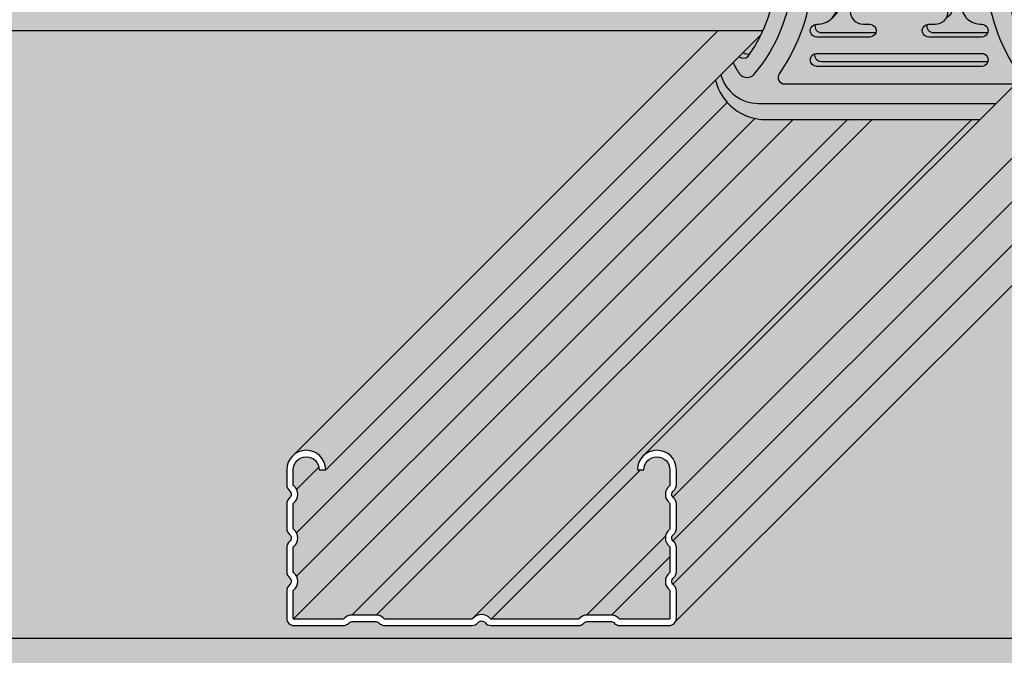
# Model space of a CAD drawing. Extents: x 5 to 620, y 4 to 266.
# Drawn here: x 141 to 232, y 63 to 122 of the extents above; entities that cross this region are included whole.
import ezdxf

# ---------------------------------------------------------------- set-up
doc = ezdxf.new("R2010")
doc.units = 0
doc.header["$LTSCALE"] = 15
for name, color, linetype in [('BEPL4', 4, 'CONTINUOUS'), ('GRAU10', 254, 'CONTINUOUS'), ('GRAU20', 253, 'CONTINUOUS'), ('GRAU35', 251, 'CONTINUOUS'), ('SCHATT10', 131, 'CONTINUOUS'), ('SCHATT30', 171, 'CONTINUOUS'), ('UK', 2, 'CONTINUOUS'), ('UK1', 1, 'CONTINUOUS'), ('UK2', 2, 'CONTINUOUS'), ('UK4', 4, 'CONTINUOUS')]:
    doc.layers.add(name, color=color, linetype=linetype)

# ---------------------------------------------------------------- blocks, each defined once
blk = doc.blocks.new('kreuzver-cd-p')
at = {"layer": 'UK1'}
for p, q in [((-7.089684611484699, 62.50542871114226), (-10.80524643642457, 58.78986720468083)), ((-7.089684611484699, 63.50542871114226), (-7.089684611484699, 62.50542871114226)), ((14.77868848596518, 60.88186083192841), (12.64314178485029, 60.88186083192863)), ((-32.35010630971135, 33.61889664292585), (-34.50676431847592, 33.61889664292585)), ((-10.25331415315009, 33.61889664292585), (-13.0293667638914, 33.61889664292585)), ((-39.6004188208808, 30.99469728838812), (-39.6004188208808, 29.99469728838812)), ((-2.637652709029226, 30.99469728838812), (-2.637652709029226, 29.99469728838812)), ((-46.41560596327872, 28.8965642229723), (-42.78827647074831, 28.8965642229723)), ((-27.99407215365682, 28.93102674766351), (-31.05492361406687, 28.93102674766419)), ((-18.5203927166931, 28.93102674766351), (-23.25314672426794, 28.93102674766419)), ((-9.478574183045566, 28.8965642229723), (-5.851244690515159, 28.8965642229723)), ((-3.817383043196514, 27.13307411211395), (-3.110276231705484, 27.84018086299602)), ((-28.65960033268675, 27.08361394566646), (-32.16352590879615, 27.08361394566714)), ((-19.64489645224239, 27.08361394566646), (-23.66199430744473, 27.08361394566714)), ((-3.630689800575965, 21.58661630724896), (-2.923582989084935, 22.29372305813104))]:
    blk.add_line(p, q, dxfattribs=at)
at = {"layer": 'UK1', "flags": 128}
for points in [[(15.60884564872504, 59.86095566073459), (15.53581002305327, 60.19748412212357, 0.3524176945312053), (14.77868848596518, 60.88186083192841, 0.2104510738713553), (13.04696874262208, 59.60493962146666, -0.5128754933858404), (12.64314178485029, 59.78026417052592), (12.64314178485029, 64.78166008206153, 0.414213562373095), (10.64314178485029, 66.78166008206153), (-0.4491460592753356, 66.78166008206153, 0.2101236325586208), (-1.995269466297032, 66.08093052351865), (-2.487021989360073, 65.56755485596022)], [(-5.333684397272918, 59.86095566073459), (-5.333684397272918, 61.82842044536255, 0.2172272469381572), (-5.574656949584096, 62.35690299215503, 0.00566694654659209), (-5.820519960838283, 62.56561244215982, -0.06598543745358364), (-6.833916440803023, 63.72923863841265, 0.3039808701436023), (-7.718914149063039, 64.21688025320623)], [(31.88402055280721, 59.86095566073436), (31.88402055280721, 61.82842044536233, 0.2172272469381572), (31.64304800049649, 62.3569029921548, 0.00566694654659209), (31.39718498924231, 62.56561244215959, -0.06598543745358364), (30.38378850927711, 63.72923863841243, 0.3039077081887526), (29.49879080101755, 64.216880253206)], [(21.25883767064806, 61.89118501978805), (14.42831896506641, 55.06066689968043, -0.1989123562414285), (11.24633858609786, 53.74264755139075), (-16.86264404576104, 53.74264755139075, -0.6681786534171601), (-17.71117214681908, 55.79117572518021), (-11.85700646007126, 61.64534091014116, 0.5564279347709636), (-12.23958955653552, 62.71128594752781, 0.2349838849298011), (-14.81116232943259, 61.89118501970665), (-44.5140086231504, 32.18834127195441, 0.6681786534171573), (-43.94832322244474, 30.82265582276159, 0.175410804879509), (-42.09390776217333, 31.40844219977907), (-34.00523916406155, 39.49711010457577, -0.1989123562414115), (-30.82325878509346, 40.81512945286522), (-2.71427615323455, 40.81512945286545, -0.6681786534171762), (-1.865748052176514, 38.76660127907599), (-8.444008623150694, 32.18834127195441, 0.6681786534171573), (-7.878323222445033, 30.82265582276159, 0.175410804879509), (-6.023907762174076, 31.40844219977907), (24.21299353992663, 61.64534091014229, 0.5564279347709636), (23.83041044346146, 62.71128594752804, 0.2349838849298011), (21.2588376705603, 61.89118501970302)], [(-6.040791208763949, 59.86095566073459), (-6.040791208763949, 61.12131369448048, 0.2172272469381572), (-6.281763761075126, 61.64979624127295, 0.00566694654659209), (-6.527626772329313, 61.85850569127774, -0.03644889478500049), (-7.126082113687517, 62.46903121205924)], [(29.86391399821241, 63.49626120977337), (29.86391399821241, 62.49626120977291), (-2.637652709029226, 29.99469728838812, 0.1209888508924504), (-3.26342641565725, 29.98986751823827, 0.6774948344068353), (-3.516443718182927, 28.14975776520532, -0.2905038879090797), (-2.923582989084025, 27.33516194689992), (-2.923582989084935, 22.29372305813104, 0.2975319937108497), (-2.612893244370298, -2.612893032325246)], [(31.17691374131618, 59.86095566073459), (31.17691374131618, 61.12131369448025, 0.2172272469381572), (30.93594118900546, 61.64979624127272, 0.00566694654659209), (30.69007817775127, 61.85850569127751, -0.05206804484925891), (29.86391399821241, 62.75564102084923, -0.05206804484925891)], [(-5.626759393991961, 55.63165565091344), (-5.626759393991961, 58.70344697126416, 0.4590699491418886), (-6.201818117047878, 59.19778105677028)], [(14.9210332133398, 59.86095566073459, 0.04427812160017244), (14.77868848596518, 59.88186083192841, 0.1695120851872878), (13.65195385541642, 59.19778105677028, 0.1376611426455068)], [(16.31146955847453, 58.62223745177357, 0.3817831327270347), (15.89868026360364, 59.19778105677005)], [(-8.291444109822805, 56.03165569009798), (-6.762288504301978, 57.56081116454857, -0.6681786224214662), (-6.420867154125517, 57.41938980225041), (-6.420867154125517, 55.63165565091322)], [(-6.439748975433304, 49.06850138041227, 0.2504916501728121), (-7.188080452788654, 49.46850138041236, 0.211439310555897), (-9.778242706959645, 48.47266453948259), (-13.89831536870133, 44.3525922308911)], [(-31.58899935350473, 36.21964371600848), (-30.69847928059971, 37.05548481757182, -0.139886260896667), (-29.64299949822043, 37.35667275351398), (-18.55071165409481, 37.35667275351398, -0.414213562373095), (-16.55071165409481, 35.35667275351398), (-16.55071165409481, 29.76043360080644), (-16.55071165409481, 29.11631830739043, -0.1434214343588741), (-16.70870280504187, 28.57685459395225), (-17.37548209896681, 27.53612830993211), (-17.78406619408355, 26.65781288881999, 0.1162317836775596), (-17.87737091940659, 26.20464979629901), (-17.87737091940659, 26.20464979629901), (-17.87737085879235, 3.687341713130991, -0.265507227216731), (-18.86161792982739, 1.964481885025862)], [(-10.91090664580406, 36.98892915378519, 0.2932527545972646), (-12.00177785726828, 37.68892915378524), (-23.25640068522216, 37.68892915378547, 0.07203674180083569), (-25.72155156063491, 37.35667275351398)], [(-36.65037219645518, 1.768138047081038, 0.1989067562485008), (-34.9347709400131, 4.65190168592153), (-34.92000859450491, 13.37115002164182, 0.2126636084259713), (-40.77562104141862, 28.14833521251853, -0.5826860260513088), (-40.22619252750889, 29.9898675182385, -0.1714397349713081), (-39.6004188208808, 29.99469728838812), (-36.12158856944222, 33.47352724164011, -0.1989123562412647), (-35.55590316873645, 33.70784179244765), (-35.20708447645097, 33.70784179244743)], [(-47.13369340848021, 28.64142655050978, 0.4033769558597354), (-48.43765270902895, 29.99469728838812), (-48.43765270902895, 30.9946972883879)], [(-11.47488659717737, 30.9946972883879), (-11.47488659717737, 29.9946972883879, -0.4298382971524963), (-10.17642954429311, 28.51945494620554)], [(-51.6857239747419, -4.921533225446183, 0.06385206155156457), (-50.71098404334998, -6.67859234300613, 0.4696302130096467), (-48.40238562686636, -6.686280234686819, 0.3143949700700846), (-45.88696526669582, 22.2237914866264, -0.131355443282039), (-46.15374762255351, 23.22176773786396), (-46.15374762255351, 26.09534969424931, -0.9999999999999999), (-43.15374762255351, 26.09534969424931), (-43.15374762255351, 24.00146992941518, 0.1244803598472403), (-42.9133302945279, 23.05074977054028, -0.2833895375363213), (-44.6061614580176, -6.655133141639453, 0.6062532712822575), (-43.78606852383973, -8.22736349675165), (-8.475262833267607, -8.227363496751423)], [(-7.518616619619024, -7.518616002154431, 0.2301277235949427), (-7.655169899095654, -6.655133141643091, -0.2833895375363217), (-9.348001062579442, 23.05074977054028, 0.1244803598472403), (-9.107583734553828, 24.00146992941518), (-9.107583734553828, 26.09534969424931, -0.9999999999999999), (-6.107583734553828, 26.09534969424931), (-6.107583734553828, 23.22176773786396, -0.131355443282039), (-6.374366090411513, 22.2237914866264, 0.2926805508313238), (-5.089013542838074, -5.089013124903886)], [(-39.08051226356883, 0.9461607996520343, 0.4931591421519719), (-38.11454235956626, -0.3126582878689987), (-29.96965870291706, -0.3126582878689987, 0.06554345209473235), (-29.71083969892879, -0.2785841251923102, 0.06554345209473235)], [(-21.84334076460436, 0.9461607996427119, 0.4931591421488635), (-20.87737086059906, -0.3126582878689987), (-12.7324872021436, -0.3126582878689987, 0.0655545215528814), (-12.47362410964206, -0.2785841260586039, 0.0655545215528814)], [(-12.47371228245174, -4.778584125344878, -0.0655434519632557), (-12.73253128580473, -4.812658287868999), (-38.11458644836557, -4.812658287868999, -0.4931454393529749), (-39.08051226356019, -3.553839201364099, -0.4931454393529749)], [(-53.58660509126548, -6.822414160960761, 0.340947443003258), (-47.80631967914042, -11.22660606646605), (-11.22724650072678, -11.22724557869196)]]:
    blk.add_lwpolyline(points, format="xyb", dxfattribs=at)
for points in [[(3.284996667506675, 43.91734555726498), (9.27757424538413, 49.90992262149211, 0.6681786534171559), (8.429046144326094, 51.95845079528158), (-19.67993648753236, 51.95845079528112, 0.1989123562414154), (-22.86191686650091, 50.64043144699167), (-28.85449444437836, 44.64785438276499, 0.6681786534171591), (-28.00596634332032, 42.59932620897553), (0.1030162885381287, 42.5993262089753, 0.1989123562414188)], [(-27.19494916379239, 28.46039448194006), (-27.6133529661343, 27.80733905805641, 0.1434214343588893), (-27.9293352680283, 26.72841163118005), (-27.92933526802835, 22.37771342573797, 0.9999999999999999), (-24.33199608912355, 22.37771342573797), (-24.33199608912361, 26.72841163117982, -0.1434214343589281), (-24.01601378722944, 27.80733905805641), (-23.88234985749847, 28.01596515992196, 0.3561843760871259), (-24.13080285836986, 28.95669681790378, 0.2352222368790251), (-26.58736790774492, 29.01864902441048, 0.1427665202131632)]]:
    blk.add_lwpolyline(points, format="xyb", close=True, dxfattribs=at)
at = {"layer": 'UK1'}
for centre, radius, start, end in [((-25.42355886708492, 14.67974325513069), 2.099999999999994, 148.7741445424991, 301.2258505464387), ((-49.48038156374196, -2.62397817782994), 0.9999999987710037, 228.7385826840551, 292.6316643318315), ((-8.475262833269426, -7.227363496753924), 0.9999999999974989, 270.0000000001042, 286.9329518718257)]:
    blk.add_arc(centre, radius, start, end, dxfattribs=at)
at = {"layer": 'UK2', "flags": 128}
for points in [[(11.93603497335926, 59.18796547107422), (11.93603497335926, 64.07455333117969, 0.414213562373095), (9.936034973359256, 66.07455333117969), (-1.156252870766366, 66.07455333117969, 0.414213562373095), (-3.156252870766366, 64.07455333117969), (-3.156252870766366, 58.2049303634858, 0.414213562373095), (-2.656252870766366, 57.7049303634858), (10.16873765556238, 57.70493036348603)], [(-50.7758817488434, -4.011691086186147, 0.4014064692079245), (-49.39370320257513, -3.969689307750286, 0.3070136593172335), (-48.63064155657548, 21.58661630724873), (-48.63064155657548, 26.62805519601898, -0.3178372450749652), (-48.13064155688562, 27.33516197709559, 0.3380095102814992), (-47.13369340833697, 28.64140687255735), (-47.13369340833697, 29.64140687255735, 0.4033811796534851), (-48.43765270902895, 30.9946972883879), (-15.93608600178777, 63.49626120977359, 0.1014198507554367), (-13.06662406281794, 64.21688025320645), (-7.718914149063039, 64.21688025320623, 0.5651755180266785), (-7.089684611484699, 63.50542871114226), (-11.24704869906191, 59.34806497991235, 0.6681786534170058), (-10.99366172300824, 58.73633466871888, 0.1760368425085203), (-10.16933527969741, 58.99603417902586), (-10.04081168806442, 59.12455775964304, -0.1989123562413605), (-9.864035000343392, 59.19778105677051), (-6.201818117047878, 59.19778105677028, 0.1600230780935387), (-6.480312769433112, 59.05700037700967), (-8.198550831316425, 57.3387624624047, 0.6681786534172853), (-7.491444080434121, 55.63165565091344), (6.23150184757651, 55.63165565091481, 0.19891235624139), (9.413482226544147, 56.94967499920426), (11.36869526319197, 58.90488786826177, -0.1989123562414369), (12.07580201407382, 59.19778105677051), (15.89868026360364, 59.19778105677005, 0.7525118563674352), (15.80678115247701, 58.58605074557727, 0.2760349341287915), (16.6311075957874, 58.84575025588424), (16.75963118742129, 58.97427383650142), (21.28161894829282, 63.49626120977337, 0.1014198507554367), (24.15108088726265, 64.21688025320623), (29.49879080101755, 64.216880253206, 0.4867880358625348), (29.86391399821241, 63.49626120977337), (-2.637652709029226, 30.99469728838812, 0.7687448331302855), (-4.130689800265827, 27.33516197709491, -0.3178372450750948), (-3.63068980057551, 26.62805519601807), (-3.630689800575965, 21.58661630724919, 0.2975319937108497), (-3.320000055861328, -3.319999783207095)], [(-13.72968692186635, 29.13144616685349), (-13.72968692186646, 33.77401452394338, -0.1989123785178265), (-13.52466164748353, 34.26898929198705), (-11.15324975621002, 36.640400979996, 0.6681786534173023), (-12.00177785726822, 38.68892915378501), (-23.25640068522216, 38.68892915378547, 0.1438357287182935), (-27.96271998163542, 37.35667275351398)], [(-9.72968692186646, 32.73989681411012), (-9.72968692186646, 33.77401452394338, -0.1370867270505324), (-9.628294117914038, 34.13687734215455), (-9.183227965804463, 34.5819434561156, -0.2758409566174606), (-8.590349231507616, 34.72047679583147, -0.5021995890373379), (-8.341190692845998, 34.12839292411513), (-11.47488659717732, 30.99469728838812, -0.4033811796534737), (-10.17092729648533, 29.6414068725569, -0.1858643859328809), (-10.45990752953099, 27.79383806950432, -0.06139274799727364), (-10.61199073685111, 27.60220357613935, 0.2010095897344575), (-16.58438949611582, 13.34645373858393), (-16.58438949611536, 3.980234962248687, 0.4276373462086835), (-13.43954992557883, 0.9802349622482325, -1.000022044270881), (-13.43959401363463, -1.019765038750847), (-21.58447767209003, -1.019765038750847, -1.000022044270881), (-21.58452176014589, 0.9802349622482325), (-20.58447767028338, 0.980234962249142, 0.414213562373095), (-18.58447767028338, 2.980234962249142), (-18.58447767028781, 26.52891997295683, -0.109285584877793), (-18.49117300557435, 26.95070613793837), (-18.08258891045784, 27.82902155905026), (-17.41580961653284, 28.8697478430704, 0.1434214343588741), (-17.25781846558584, 29.40921155650858), (-17.25781846558584, 34.64956600263213, 0.414213562373095), (-19.25781846558584, 36.64956600263213), (-30.35010630971146, 36.64956600263213, 0.414213562373095), (-32.35010630971146, 34.64956600263213), (-32.35010630971294, 29.40921155650858, -0.1434214343588741), (-32.50809746065994, 28.8697478430704), (-33.17487675458494, 27.82902155905026), (-33.58346084970157, 26.95070613793814, 0.109285584877793), (-33.6767655144148, 26.52891997295706), (-33.67676551440809, 2.980234962249142, 0.414213562373095), (-31.67676551440809, 0.980234962249142), (-30.67676551440809, 0.980234962249142, -0.9999999999999999), (-30.67676551440809, -1.019765038750847), (-38.82164917105723, -1.019765038750847, -1.000022044270881), (-38.82169325911303, 0.9802349622486872, 0.4276373462087506), (-35.6768536885761, 3.980234962248687), (-35.6768536885761, 13.34645373858484, 0.2009016187855671), (-41.64333581061095, 27.59637921098147, -0.6835560492609232), (-39.6004188208808, 30.99469728838858), (-36.12158856944205, 34.4735272416408, -0.1989123562412352), (-35.55590316873645, 34.70784179244765), (-35.30166826187428, 34.70784179244743, -0.6539884764288735), (-35.14265558198827, 34.12839292411832, 0.1217019530170985), (-35.20708447645097, 33.81290439422992), (-35.20708447645086, 29.13144616685327)], [(-54.43374738638295, -7.669556375410139, 0.3440424755579768), (-46.67264166350924, -13.72736349675142), (-13.72736462410785, -13.72736349675142)]]:
    blk.add_lwpolyline(points, format="xyb", dxfattribs=at)
for points in [[(-7.188080452788654, 50.46850138041236, 0.211439310555897), (-9.778242706959645, 49.47266453948237), (-13.77670766119354, 45.47419992797541, 0.6681786534171631), (-13.14031158540001, 43.93780379763325, 0.2114393105560188), (-10.55014933122857, 44.93364063856302), (-6.551684376994672, 48.93210525007021, 0.668178653417374)], [(-13.43963809729576, -5.519765038750847), (-38.8216932598566, -5.519765038750847, -0.9999999999999999), (-38.82169325985615, -3.519765038751302), (-13.4396380972953, -3.519765038751302, -0.9999999999999999)]]:
    blk.add_lwpolyline(points, format="xyb", close=True, dxfattribs=at)
at = {"layer": 'UK2'}
blk.add_circle((-26.13066567857595, 13.97263650424884), 2.099999999999994, dxfattribs=at)
at = {"layer": 'UK4'}
blk.add_arc((-17.88447767028754, 26.51672031996486), 0.7000000000002728, 179.5451205476233, 180.000000000013, dxfattribs=at)
blk = doc.blocks.new('D112-p1')
at = {"layer": 'GRAU10'}
h = blk.add_hatch(color=256, dxfattribs=at)
h.paths.add_polyline_path([(-216.1847163039897, 115.311276828988, 0.8375263453639717), (-216.184716303989, 110.7038861648, 0.837526345364198)], flags=17)
edge = h.paths.add_edge_path()
edge.add_line((-212.7703107716702, 104.5353530675397), (-212.0203107716702, 105.2853530032539))
edge.add_line((-212.0203107716702, 105.2853530032539), (-212.0203107716702, 121.6298099133915))
edge.add_arc((-210.2703107716704, 121.6298099133905), 1.749999999999773, 137.0982783230822, 179.9999999999702, ccw=False)
edge.add_line((-211.5522250478343, 122.8211099547598), (-98.99591727173174, 122.82110995476))
edge.add_arc((-100.2583684332394, 122.3310706604639), 1.354223558038451, -74.7029691538815, 21.214467083992304, ccw=False)
edge.add_arc((-99.65109302343944, 120.317718983925), 0.7499999999999512, 109.471220659622, 179.9999999999826)
edge.add_line((-100.4010930234394, 120.3177189839253), (-100.4010930234394, 115.276280095155))
edge.add_arc((-119.6314879960385, 103.0609177597953), 22.78207997058842, -24.28924130447001, 32.424170263245514, ccw=False)
edge.add_line((-98.86606561216604, 93.68966378790583), (-360.2653306672455, 93.68966378790606))
edge.add_arc((-360.2664974172114, 93.7334970379402), 0.04384877551355868, 181.5247344756106, 271.52473447531355, ccw=False)
edge.add_line((-360.3103306672456, 93.73233028797404), (-360.3103306672456, 99.62603343753017))
edge.add_arc((-359.1103299841025, 99.62603373074512), 1.200000683143152, 129.1671789999672, 180.0000139999748, ccw=False)
edge.add_arc((-360.3103428679601, 101.0991166166759), 0.7000003985003938, 309.1671959999866, 410.8327829999898)
edge.add_arc((-359.1103297851862, 102.5721993405648), 1.20000068314359, 180.0000960000084, 230.8328210000075, ccw=False)
edge.add_line((-360.3103304683282, 102.5721973299442), (-360.3103304683282, 106.3260374669526))
edge.add_arc((-359.1103297851851, 106.3260377601675), 1.200000683143152, 129.1671789999672, 180.0000139999748, ccw=False)
edge.add_arc((-360.3103426690436, 107.7991206460979), 0.7000003985006157, 309.1671960000678, 410.8321930000591)
edge.add_arc((-359.1103151155762, 109.2721915816483), 1.200000683142506, 180.0000959999324, 230.8322739999247, ccw=False)
edge.add_line((-360.3103157987171, 109.2721895710292), (-360.3103157987171, 113.0260367080409))
edge.add_arc((-359.1103151156551, 113.0260507195535), 1.200000683143745, 129.1679440000588, 180.0006690000652, ccw=False)
edge.add_arc((-360.3103434620637, 114.4991210091248), 0.7000003985001467, 309.1675169999443, 410.8321929999453)
edge.add_arc((-359.1103159085965, 115.9721919446756), 1.200000683143342, 180.0000960000193, 230.8322740000133, ccw=False)
edge.add_line((-360.3103165917382, 115.9721899340548), (-360.3103165917382, 118.945707999681))
edge.add_line((-360.3103165917382, 118.945707999681), (-360.2066158695416, 119.5766901077559))
edge.add_line((-360.2066158695416, 119.5766901077559), (-359.9807957409867, 120.3236235329741))
edge.add_line((-359.9807957409867, 120.3236235329741), (-359.6494365523486, 121.0359319384816))
edge.add_line((-359.6494365523486, 121.0359319384816), (-359.2149163049817, 121.7141423245776))
edge.add_line((-359.2149163049817, 121.7141423245776), (-358.8351430887815, 122.1743225865512))
edge.add_line((-358.8351430887815, 122.1743225865512), (-358.3944888379247, 122.5533108023037))
edge.add_line((-358.3944888379247, 122.5533108023037), (-357.8850815479254, 122.7876299356985))
edge.add_line((-357.8850815479254, 122.7876299356985), (-357.643636518349, 122.8211099547589))
edge.add_line((-357.643636518349, 122.8211099547589), (-219.9703777156665, 122.8211099547598))
edge.add_arc((-217.7951036342599, 121.6400794539481), 2.47520713741021, 151.5009552946432, 179.9999999999895)
edge.add_line((-220.2703107716702, 121.6400794539486), (-220.2703107716702, 107.5353530675393))
edge.add_arc((-217.2703107716702, 107.5353530675393), 3, 180, 270)
edge.add_line((-217.2703107716702, 104.5353530675393), (-212.7703107716702, 104.5353530675397))
h = blk.add_hatch(color=256, dxfattribs=at)
h.paths.add_polyline_path([(-85.447216981358, 120.2185837609331, -0.109285584877793), (-85.35391231664471, 120.6403699259145), (-84.94532822152723, 121.5186853470254), (-84.27854892760297, 122.5594116310467, 0.07220833008063673), (-84.15990883541417, 122.8211099548307), (-92.83224073077145, 122.8211099548307, 0.2457658800075477), (-92.54607250835943, 121.8379990004923, -0.2126636084259281), (-86.6904600614489, 107.0608138096181), (-86.70522240695573, 98.34156547389784, -0.1988450730995578), (-88.41998997706105, 95.4584245655451, -0.1998983795080994), (-90.5921447260589, 94.669898750225, 0.06554345219712164), (-90.85096373056695, 94.63582458742394, 0.4931454391340533), (-89.88503791456424, 93.37700550010732), (-81.74011016985969, 93.37700550010732, 0.06554345212741414), (-81.48129116574637, 93.41107966281743, 0.4931454394410204), (-82.44721698135072, 94.66989875022546), (-83.44721698135072, 94.66989875022546, -0.4142135623730951), (-85.44721698135072, 96.66989875022546)])
h.paths.add_polyline_path([(-78.98978418815022, 109.4580742396611, 0.7844645405528418), (-76.10534329139773, 106.5736330956706, 0.1370978950428255), (-75.80111714552004, 107.6623002922252, 0.5845041388168272)])
h.paths.add_polyline_path([(-62.3824422037942, 121.2918673641157, 0.06139274799739945), (-62.23035899647402, 121.4835018574813, 0.07526657104178781), (-61.94688101123756, 122.2091187341789, 0.1156204864377524), (-62.03315116000886, 122.8211099548307), (-68.3211631210379, 122.8211099548307), (-68.3211631210379, 122.8059820953667, -0.1434214343588741), (-68.47915427198495, 122.2665183819286), (-69.14593356591104, 121.2257920979027), (-69.5545176610267, 120.3474766767963, 0.1018797354939488), (-69.64782238650332, 119.951525617093), (-69.64782232573634, 97.3770055011073, -0.2655072271595341), (-70.63206939640258, 95.65414567321932, -0.2655072042205121), (-72.35492913722737, 94.66989875022546), (-73.35497322708943, 94.66989875022455, 0.06554345219784875), (-73.61379223159929, 94.6358245874244, 0.493145439134057), (-72.6478664155984, 93.37700550010732), (-64.5029386690876, 93.37700550010732, 0.06555452156966551), (-64.24407557652012, 93.41107966193522, 0.4931454395277051), (-65.21000139252101, 94.66989875022455, -0.4280868909671104), (-68.35484096305845, 97.67446692630438), (-68.35484096305845, 107.0361175265602, -0.2010095897344575)])
blk.add_hatch(color=256, dxfattribs=at).paths.add_polyline_path([(-99.16257929406106, 93.04066414660133), (-98.86907889050667, 93.66558835529963), (-105.7608214540194, 93.66558835529918), (-171.1839548850865, 28.24246029643632, -0.2932788232939179), (-167.9767909760474, 28.70686402787237, -0.2932781197281213), (-166.2185525873717, 25.98469723860831)])
h = blk.add_hatch(color=256, dxfattribs=at)
edge = h.paths.add_edge_path()
edge.add_line((-51.77346474520505, 93.66558835529963), (-117.333345817118, 28.10571266747661))
edge.add_arc((-115.2197025737639, 25.97518905674337), 3.001102899946648, 0.014074265103374728, 134.7721181233329, ccw=False)
edge.add_line((-112.2185997643608, 25.97592625445236), (-112.2185997643608, 23.64899125445322))
edge.add_arc((-113.4185955330884, 23.64899125445322), 1.199995768727717, 309.1676299999734, 360.0000000000008, ccw=False)
edge.add_arc((-112.2185756832357, 22.17592316811374), 0.6999982383767139, 129.1676299999735, 230.8326600001171)
edge.add_arc((-113.4185739362108, 20.70286636670767), 1.199973379125322, -0.001273000250307632, 50.832660000119006, ccw=False)
edge.add_line((-112.2186005573819, 20.70283970564401), (-112.2186005573819, 16.94899470564292))
edge.add_arc((-113.4185963261059, 16.94899470564292), 1.199995768723852, 309.1676598420619, 360.0000000000008, ccw=False)
edge.add_arc((-112.2185751998475, 15.47592661930253), 0.6999990445481483, 129.1676598420526, 230.8329000000399)
edge.add_arc((-113.4185824058447, 14.00284622654885), 1.199996518067933, -9.299985981670034e-05, 50.83290000003768, ccw=False)
edge.add_line((-112.2185858877781, 14.00284427877), (-112.2185858877781, 10.24900627876946))
edge.add_arc((-113.4185816565584, 10.24900627876946), 1.199995768780354, 309.1670830000114, 360.0000000000008, ccw=False)
edge.add_arc((-112.218575599725, 8.775926404105348), 0.6999986663631371, 129.1670830000173, 230.8329379998489)
edge.add_arc((-113.4185805320874, 7.302846807205015), 1.199994843229937, -0.00013099970891516932, 50.83293799984921, ccw=False)
edge.add_line((-112.2185856888607, 7.302844063565544), (-112.2185856888607, 3.075924276423166))
edge.add_arc((-113.3185846888698, 3.075924276423166), 1.099999000009802, 332.73117432232533, 360.0000000000008, ccw=False)
edge.add_line((-112.3408322629036, 2.571942140292549), (-21.24717761747138, 93.66558835529963))
edge.add_line((-21.24717761747138, 93.66558835529963), (-51.77346474520505, 93.66558835529963))
at = {"layer": 'GRAU20'}
h = blk.add_hatch(color=256, dxfattribs=at)
h.paths.add_polyline_path([(-106.2041988532474, 86.02010741249705), (-101.9103286507379, 90.31397720612631, 0.2867731913542564), (-100.8642110621313, 90.14344732688005, 0.0123151769495069), (-100.250988920825, 91.08334215787909, 0.0007501882683799474), (-100.2510464052284, 91.08634235860427, -0.0007501882683799477), (-100.250988920825, 91.08334215787909, 0.2873712243125547), (-100.4010930234381, 115.276280095155), (-100.4010930234381, 120.3177189839253, -0.3474639944124806), (-99.82436916214829, 121.0474280901817, 0.1721940802403636), (-99.13499929330101, 121.5805061724418, 0.5889778434879116), (-100.208104175892, 123.684361076294), (-100.208104175892, 124.684361076294), (-67.70653746865173, 157.1859249976796, 0.1014198507554444), (-64.8370755296819, 157.9065440411123), (-59.48936561592564, 157.9065440411123, -0.3039808701436023), (-58.60436790766653, 157.4189024263187, 0.06598543745358364), (-57.59097142770224, 156.2552762300656, -0.005666946546592091), (-57.34510841644806, 156.0465667800609, -0.2172272469393477), (-57.10413586413597, 155.5180842332657), (-57.10413586413597, 153.5506194486406), (-61.50460935543015, 153.550619448637), (-62.62778625451028, 152.4274426458296, 0.1483788190026154), (-61.93978674656137, 152.6856979669319), (-61.73803985152517, 152.8874448446763), (-57.97226958391184, 152.8874448446763, -0.4590699491418886), (-57.39721086085592, 152.3931107591702), (-57.39721086085592, 149.32131943882), (-45.53894961928745, 149.3213194388209, 0.19891235624139), (-42.35696924031981, 150.6393387871103), (-41.60171381130021, 151.3945941513921), (-54.42670433762942, 151.3945941513921, -0.4142135623730951), (-54.92670433762942, 151.8945941513921), (-54.92670433762942, 157.7642171190855, -0.2138710807355519), (-54.25747345622221, 159.257218643867), (-53.76572093316099, 159.7705943114247, -0.216032697767288), (-52.1719187979852, 160.4713238699678), (-41.12730968201322, 160.4713238699678, -0.4142135623730951), (-39.12730968201322, 158.4713238699678), (-39.12730968201322, 154.5715246198351), (-37.08502203213538, 154.5715246198342, -0.3849761847745748), (-36.23464144381069, 153.8871479100299), (-36.16160581813892, 153.5506194486406), (-37.08005056562615, 153.550619448637, 0.1578653082774411), (-38.11849761144731, 152.8874448446763), (-35.87177120325941, 152.8874448446759, -0.3817831327270347), (-35.45898190838852, 152.3119012396796, 0.08780626150824652), (-35.2089483780328, 152.4658095427999), (-35.01082027944176, 152.6639376244075), (-30.48883251857114, 157.1859249976796, 0.1014198507554444), (-27.61937057960131, 157.9065440411123), (-22.27166066584505, 157.9065440411123, -0.3039077081887526), (-21.38666295758594, 157.4189024263187, 0.06598543745358364), (-20.37326647762166, 156.2552762300656, -0.005666946546592091), (-20.12740346636747, 156.0465667800609, -0.2172272469392627), (-19.88643091405538, 155.5180842332657), (-19.88643091405538, 153.550619448637), (-24.5418432435763, 153.550619448637), (-54.40810417589273, 123.6843610762944, 0.1296085484678502), (-55.07685226818103, 123.667845826963, 0.6613704030738888), (-55.28689518504689, 121.8394215531116, -0.3253735075161178), (-54.69403445594799, 120.9051350472482), (-54.69403445594799, 115.9833868460373, 0.2975319936889999), (-54.38334471225244, 91.0767707570999), (-65.49781609097045, 79.96230029115486), (-98.44309313037229, 79.96230029115486, -0.3440424755579768)])
h.paths.add_polyline_path([(-69.14593356582918, 121.2257920978377), (-68.47915427190492, 122.2665183818581, 0.1434214343588741), (-68.32116312095786, 122.8059820952967), (-68.32116312095786, 123.4500973887125), (-68.32116312095786, 129.0463365414198, 0.4142135623730951), (-70.32116312095786, 131.0463365414198), (-77.49200302749887, 131.0463365414198, -0.0720367418008291), (-75.02685215208476, 131.3785929416917), (-63.77222932413133, 131.3785929416913, -0.2932527546059371), (-62.68135811265165, 130.6785929416565, -0.08914068015343986), (-62.92370122301872, 130.3300647679562), (-65.29511311434726, 127.9586530798933, 0.1989123785179953), (-65.50013838873019, 127.463678311849), (-65.50013838873019, 122.8211099547607), (-62.03315115992882, 122.8211099547607, -0.1156204866593637), (-61.94688101121392, 122.2091187338528, -0.06726759323119771), (-62.19015420889991, 121.5559262027673, -0.08221506864970975), (-62.38244220371416, 121.2918673640452, 0.2010095897344634), (-68.35484096297841, 107.0361175264898), (-68.35484096297841, 97.66989875015497, 0.4208078374875523), (-65.27954001385297, 94.66747801023212, -0.5149647812122089), (-64.24407557639461, 93.41107966189884, -0.06554345219897667), (-64.50289458103362, 93.37700550003683), (-72.64782232746256, 93.37700550003683, -0.4931591420864056), (-73.61379223151926, 94.63582458735482, -0.06554345219783256), (-73.3549732270094, 94.66989875015406), (-72.35492913714734, 94.66989875015497, 0.265507204866188), (-70.63206939387237, 95.65414567730568, 0.2655072264167391), (-69.6478223256563, 97.37700550103727), (-69.64782238627049, 119.8943135842051, -0.1167033010400755), (-69.55372604980766, 120.3491783686904)], flags=16)
h.paths.add_polyline_path([(-89.8850379144842, 93.37700550003683), (-81.74011016977965, 93.37700550003683, 0.06554345213616378), (-81.48129116565724, 93.41107966278514, 0.4931454394289126), (-82.4472169812725, 94.66989875015497), (-83.44721698127069, 94.66989875015497, -0.4142135623730284), (-85.44721698127069, 96.66989875015497), (-85.44721698127796, 120.2185837608631, -0.1092855848779783), (-85.35391231656467, 120.6403699258449), (-84.94532822144902, 121.5186853469559), (-84.27854892752293, 122.5594116309767, 0.07220833008063543), (-84.15990883533414, 122.8211099547607), (-86.97753594331516, 122.8211099547589), (-86.97753594331334, 127.397505580353), (-87.32635463559927, 127.3975055803539, 0.1989123562412647), (-87.89204003630584, 127.1631910295464), (-91.37087028774476, 123.6843610762944, 0.1714397349707125), (-91.99664399437097, 123.6795313061448, 0.5826860260513721), (-92.54607250828303, 121.837999000426, -0.2126636084259972), (-86.69046006136887, 107.0608138095477), (-86.70522240687569, 98.34156547382736, -0.1988450731217016), (-88.4199899775449, 95.45842456495848, -0.1998983794417809), (-90.59214472597705, 94.66989875015497, 0.06554345219762632), (-90.85096373048691, 94.63582458735527, 0.4931454391344859)], flags=16)
h.paths.add_polyline_path([(-76.1053432913177, 106.5736330956006, -0.7844645405527123), (-78.98978418807019, 109.458074239591, -0.7844645405527534)], flags=16)
h.paths.add_polyline_path([(-65.66876683556438, 138.0422560187972), (-61.55650497930401, 142.1545175225774, -0.2122811080559435), (-58.95853191965216, 143.1581651683182, -0.2504916501730134), (-58.2102004422959, 142.7581651683186, -0.04913128423486508), (-58.32213584385863, 142.6217690379763), (-62.3127899926094, 138.6311152312819, -0.2122811080560781), (-64.91076305226125, 137.6274675855393, -0.2557146966917005)], flags=16)
h.paths.add_polyline_path([(-65.2100895641579, 90.16989874915453, -0.4931454393691372), (-64.24416374901739, 88.91107966264099, -0.06554345204038375), (-64.50298275266869, 88.87700550003683), (-89.88503791522817, 88.87700550003683, -0.4931454393529749), (-90.85096373038505, 90.13582458654673, -0.065543452044347), (-90.5921447267192, 90.16989874915453)], flags=16)
at = {"layer": 'GRAU35'}
h = blk.add_hatch(color=256, dxfattribs=at)
h.paths.add_polyline_path([(-86.9775359433952, 127.397505580424), (-87.32635463567931, 127.397505580424, 0.1989123562412647), (-87.89204003638588, 127.1631910296164), (-91.3708702878248, 123.6843610763644, 0.1714397349707125), (-91.996643994451, 123.6795313062153, 0.2947155929079732), (-92.83224073077145, 122.8211099548307), (-86.9775359433952, 122.8211099548307)])
h.paths.add_polyline_path([(-65.2951131144273, 127.9586530799625), (-62.92370122315333, 130.3300647679725, 0.08914068017767945), (-62.68135811274806, 130.678592941762, 0.2932527545970442), (-63.77222932421137, 131.3785929417618), (-75.02685215216479, 131.3785929417618, 0.0720367418008357), (-77.4920030275789, 131.0463365414903), (-70.3211631210379, 131.0463365414903, -0.4142135623730951), (-68.3211631210379, 129.0463365414903), (-68.3211631210379, 123.4500973887825), (-68.3211631210379, 122.8211099548307), (-65.50013838881023, 122.8211099548307), (-65.50013838881023, 127.4636783119195, -0.1989123785173489)])
h.paths.add_polyline_path([(-65.66876683564442, 138.0422560188672, 0.2557146966910002), (-64.9107630523431, 137.6274675856093, 0.2114393105517342), (-62.32060079821167, 138.6233044264995), (-58.32213584393867, 142.6217690380463, 0.04913128424439599), (-58.21020044237594, 142.7581651683886, 0.2504916501727763), (-58.9585319197322, 143.1581651683887, 0.2114393105518818), (-61.54869417386544, 142.1623283274962)])
h.paths.add_polyline_path([(-99.15956601580001, 93.06473957927756), (-101.910328650818, 90.31397720619725, 0.2862405753539629), (-100.866027557995, 90.14268791473751, 0.03718407414383717)])
h.paths.add_polyline_path([(-64.50298275274872, 88.87700550010732, 0.06554345205498223), (-64.24416374904285, 88.91107966272602, 0.4931454393511457), (-65.21008956423793, 90.16989874922501), (-90.59214472679923, 90.16989874922501, 0.06554345205492515), (-90.8509637305051, 90.1358245866063, 0.4931454393510751), (-89.8850379153082, 88.87700550010732)])
h.paths.add_polyline_path([(-51.770451466944, 93.68966378797631), (-55.8952280885278, 93.68966378797631, 0.03316306968588607), (-54.38334471233247, 91.07677075717038)])
h = blk.add_hatch(color=256, dxfattribs=at)
edge = h.paths.add_edge_path()
edge.add_line((-166.2185525873717, 25.98469723860831), (-106.2072121315875, 85.9960319798895))
edge.add_arc((-98.44576243479128, 87.93923301671998), 8.0010081655655, 194.0559640436186, 269.997536778659)
edge.add_line((-98.44610640871429, 79.93822485854821), (-65.50082936931335, 79.93822485854821))
edge.add_line((-65.50082936931335, 79.93822485854821), (-117.3323889361498, 28.10474898007009))
edge.add_arc((-115.2185997643608, 25.97592410769789), 3.000000000000328, 134.7969462765643, 179.9999999999957)
edge.add_line((-118.2185997643608, 25.97592410769835), (-117.2185997643608, 25.97592410769835))
edge.add_arc((-115.2185997643608, 25.97592293969069), 2.000000000000341, 3.346095462575249e-05, 179.9999665390454, ccw=False)
edge.add_line((-113.2185997643608, 25.97592410769835), (-113.2185997643608, 23.64899292996893))
edge.add_arc((-113.4185997643579, 23.64899326506952), 0.199999999997484, 309.1677558428942, 359.99990400075114, ccw=False)
edge.add_arc((-112.2185777002803, 22.17592316812738), 1.699996964415636, 129.1676302540063, 230.8323574118683)
edge.add_arc((-113.4186128433428, 20.70284787909281), 0.2000122861276048, -0.002341376771312298, 50.83038362321412, ccw=False)
edge.add_line((-113.2186005573819, 20.70283970564401), (-113.2186005573783, 16.94899638115953))
edge.add_arc((-113.4186005573772, 16.94899671626422), 0.1999999999995304, 309.1677558418002, 359.9999039995787, ccw=False)
edge.add_arc((-112.2185736870713, 15.4759266193098), 1.700000000000116, 129.1677558420591, 230.8328147368405)
edge.add_arc((-113.4185861448839, 14.00284444981094), 0.200000257105535, -4.899955632708952e-05, 50.83277973730242, ccw=False)
edge.add_line((-113.2185858877781, 14.00284427877), (-113.2185858877781, 10.24900795428607))
edge.add_arc((-113.418585887777, 10.24900828938939), 0.1999999999991893, 309.16719300002114, 359.9999039999695, ccw=False)
edge.add_arc((-112.2185734881539, 8.775926404106713), 1.699999999999851, 129.1671930000038, 230.8328147368621)
edge.add_arc((-113.4185859459674, 7.302844234606937), 0.2000002571064619, -4.899968661220555e-05, 50.832779737182705, ccw=False)
edge.add_line((-113.2185856888607, 7.302844063565544), (-113.2185856888607, 3.075924347979935))
edge.add_arc((-113.3185846888616, 3.075924276423166), 0.09999900000073299, -90.00000000065143, 4.0999288614784746e-05, ccw=False)
edge.add_line((-113.3185846888625, 2.975925276422686), (-120.962956520794, 2.975925276398129))
edge.add_arc((-120.9629535222991, 3.075929817285896), 0.1000045409327196, 224.9984220672085, 269.99828206724817, ccw=False)
edge.add_line((-121.0336693587849, 3.005217875738936), (-121.1650471465543, 3.136595663442904))
edge.add_arc((-122.2256902863744, 2.075941848426055), 1.499983461694544, 45.00028833479452, 90.00052333479618)
edge.add_line((-122.2257039870963, 3.575925310057983), (-126.0114882560226, 3.575925310055254))
edge.add_arc((-126.0114839008118, 2.075923012181875), 1.500002297879702, 90.00016635655959, 135.000145356554)
edge.add_line((-127.0721483882805, 3.136582117958142), (-127.2035156599884, 3.00521384625813))
edge.add_arc((-127.2742258018313, 3.07592424233394), 0.09999942136187903, 269.99987999913725, 314.99989699908656, ccw=False)
edge.add_line((-127.2742260112716, 2.975924820972295), (-140.745483702274, 2.975924820971386))
edge.add_arc((-140.745483440475, 3.175924820971659), 0.2000000000002168, 219.1667205791613, 269.9999250001553, ccw=False)
edge.add_arc((-142.2185752201747, 1.975924567394259), 1.700000000000713, 39.16672057893491, 90.0000000000613)
edge.add_arc((-142.2185752201765, 1.975924567396532), 1.699999999998454, 90, 140.833279421062)
edge.add_arc((-143.6916663453746, 3.175923443629245), 0.1999986226590336, 270.00026250196447, 320.8334669230033, ccw=False)
edge.add_line((-143.691665429076, 2.975924820972295), (-157.1629247781418, 2.975924820972295))
edge.add_arc((-157.1629267422538, 3.075919163488152), 0.09999434253514602, 225.0011084168007, 270.00112541683, ccw=False)
edge.add_line((-157.2336320520697, 3.005211117956833), (-157.3650033981282, 3.136583464027581))
edge.add_arc((-158.4256667221841, 2.075922571217461), 1.500002738842267, 44.99993433340963, 89.99991333340904)
edge.add_line((-158.4256644532541, 3.575925310057983), (-162.2114327524175, 3.575925309964305))
edge.add_arc((-162.2114485041172, 2.075913722735322), 1.500011587311687, 89.99939833402532, 134.9996333340274)
edge.add_line((-163.272110081565, 3.136588875737516), (-163.4034843273291, 3.0052146299588))
edge.add_arc((-163.4741911060462, 3.075915785979078), 0.09999050964540533, 270.0024182088028, 315.002278208758, ccw=False)
edge.add_line((-163.4741868858762, 2.975925276422686), (-171.1185657514868, 2.975925276422686))
edge.add_arc((-171.1185653936934, 3.075924634213834), 0.09999935779201567, 179.9997539985048, 269.99979499842834, ccw=False)
edge.add_line((-171.218564751485, 3.07592506356491), (-171.218564751485, 7.3028443079113))
edge.add_arc((-171.0185647514852, 7.302844356783453), 0.1999999999993693, 129.1671852640083, 180.0000140008404, ccw=False)
edge.add_arc((-172.2185769521955, 8.775926404106713), 1.70000000000019, 309.1671852631438, 410.8328069999922)
edge.add_arc((-171.0185663155887, 10.24900745163109), 0.1999982369860656, 180.0003360030686, 230.8330470030855, ccw=False)
edge.add_line((-171.2185645525713, 10.24900627876946), (-171.2185645525713, 14.00284452311575))
edge.add_arc((-171.0185645525714, 14.00284457198381), 0.2000000000001651, 129.1671852628263, 180.0000139996679, ccw=False)
edge.add_arc((-172.218576753279, 15.47592661930935), 1.699999999999916, 309.167185263181, 410.8322441579193)
edge.add_arc((-171.0185516460076, 16.94899587850136), 0.1999982369633719, 180.0003360021568, 230.8324841599952, ccw=False)
edge.add_line((-171.2185498829674, 16.94899470564292), (-171.2185498830365, 20.70285138189615))
edge.add_arc((-171.0185577248219, 20.70285744336184), 0.1999921583065978, 129.1690115500881, 180.0017365500943, ccw=False)
edge.add_arc((-172.2185775462983, 22.17592316812102), 1.700000000000246, 309.1675169999829, 410.8322441578428)
edge.add_arc((-171.018552439027, 23.64899242731531), 0.1999982369651481, 180.0003360032641, 230.8324841611238, ccw=False)
edge.add_line((-171.2185506759886, 23.64899125445322), (-171.2185506759886, 25.97592410769744))
edge.add_arc((-169.2185506759877, 25.97592410742504), 2.000000000000682, 0.16734553902477955, 179.99999999219, ccw=False)
edge.add_line((-167.2185592066487, 25.98176556040858), (-166.2185635038948, 25.98469720660455))
edge.add_line((-166.2185635038948, 25.98469720660455), (-166.2185525873717, 25.98469723860831))
at = {"layer": 'SCHATT10'}
for points in [[(229.8097137346484, 229.8096940366077), (114.9150498386098, 229.8096940366067), (38.655969574349, 153.5506194486356), (98.16838698399624, 153.5506194486352), (98.42978675994345, 153.563746058479), (98.98130671315448, 153.3059103093246), (99.34244991875494, 152.9923821308375), (99.62287407839176, 152.6109767785033), (99.62287407839176, 149.7070275689321, -0.2255108183042618), (99.18077404739779, 148.7766576204626, 0.4751829050828847), (99.18077281509977, 147.6912324275481, -0.2255099943097889), (99.62287017585732, 146.7608649739868), (99.62287117585765, 143.0070295015826, -0.2255106797606594), (99.1807718833461, 142.0766598350233, 0.4751837805404062), (99.18077529277252, 140.9912333790994, -0.2255101131953935), (99.62287282670877, 140.0608654647958), (99.62287282670877, 136.3070252858979, -0.2255101906615497), (99.18077501843618, 135.3766571481128, 0.4751857960808465), (99.18077485840695, 134.2912277843934, -0.2255101131956871), (99.6228723923432, 133.3608598700898), (99.6228723923432, 129.0352403345955, -0.1989123673795604), (99.33128075517016, 128.3312758494576), (93.32034425550773, 122.3203393497938), (93.28853964500195, 122.3203393497938, -0.1624549915856008), (93.1534758592843, 122.3203393497943), (92.47181563503, 122.3203393497943), (90.44131625779664, 120.2898399725609, 0.1989133565363089), (90.29486956502478, 119.9362844776742), (90.29487027211326, 119.7505036897442, -0.1989133565382946), (89.97268784090556, 118.9726823080991), (82.80118999685146, 111.8011844640437, -0.2516595088328122), (82.62819563085759, 111.7356493121133), (81.88181606896796, 111.7356493121133, 0.02819075797643196), (81.85925403097099, 111.6746039011978, 0.07455177680433682), (81.82547426908968, 111.4493107123021, -0.225512319651143), (81.4809832369574, 110.4809777043115), (75.21101997610276, 104.211014443456), (75.17922698684379, 104.211014443456, -0.1624992287856952), (75.04412831478658, 104.2110144434555), (74.36249135562139, 104.211014443455), (72.33198615646688, 102.1805092443005, 0.1989133565341004), (72.18553946369502, 101.8269537494189), (72.18554017078168, 101.6411729614688, -0.1989133565356791), (71.86335773957398, 100.8633515798347), (64.62165996403382, 93.62165380429406), (64.62165996403382, 93.68966378790401), (-21.24416433913393, 93.68966378790356), (-112.2155724105214, 2.718264135626214), (-112.2155724105196, -9.094947017729282e-13), (0, -9.094947017729282e-13)], [(-105.7578081756783, 93.68966378790628), (-331.3103281815256, 93.68966378790628), (-424.9999999999982, -9.094947017729282e-13), (-172.2155514731439, -4.547473508864641e-13), (-172.2155514731439, 3.100000496171106), (-172.2155514731439, 7.326919789389649, -0.2255101909025878), (-171.7734539156984, 8.257287398224435, 0.4751858456252563), (-171.7734538424149, 9.342716215500332, -0.2255101554278156), (-172.2155512742302, 10.27308372199514), (-172.2155512742302, 14.02692000459001, -0.2255101909033442), (-171.7734537167817, 14.95728761342798, 0.475182835229854), (-171.7734483121915, 16.04271208763612, -0.2255075746747798), (-172.2155366046263, 16.97307214886951), (-172.2155366046263, 20.72692914975505, -0.2255081529549074), (-171.7734462643482, 21.65729087931186, 0.4751781793227423), (-171.7734491052129, 22.74270863644688, -0.2255075746747431), (-172.2155373976475, 23.67306869767981), (-172.2155373976475, 25.99999954030363, -0.2174417427217206), (-171.1809416087265, 28.26653572706164)]]:
    blk.add_hatch(color=256, dxfattribs=at).paths.add_polyline_path(points)
h = blk.add_hatch(color=256, dxfattribs=at)
edge = h.paths.add_edge_path()
edge.add_line((-158.069098246182, 2.453553460652984), (-157.9377282461792, 2.322182460652584))
edge.add_arc((-157.1599115347053, 3.099999253577153), 1.099999000001123, 225.0000029999237, 270.0000199999159)
edge.add_line((-157.1599111507348, 2.000000253576218), (-143.6886521507367, 2.000000253576218))
edge.add_arc((-143.6886537215341, 3.200000253576036), 1.200000000000846, 270.0000750000075, 320.833296000002)
edge.add_arc((-142.2155619418354, 1.999999999999091), 0.6999999999998965, 89.99999999992548, 140.833250999939, ccw=False)
edge.add_arc((-142.2155619418318, 1.999999999999091), 0.6999999999998181, 39.166749000060975, 90.00000000007452, ccw=False)
edge.add_arc((-140.742470162133, 3.200000253576036), 1.200000000000429, 219.166703999998, 269.9999249999925)
edge.add_line((-140.7424717329304, 2.000000253576218), (-127.2712127329287, 2.000000253576218))
edge.add_arc((-127.2712123489582, 3.099999253577153), 1.099999000001002, 269.999980000084, 314.9999970000763)
edge.add_line((-126.4933956374844, 2.322182460652584), (-126.3620256374852, 2.453553460652984))
edge.add_arc((-126.0084715742869, 2.10000074266236), 0.5000000000019539, 90.00013000006521, 135.0001090000454, ccw=False)
edge.add_line((-126.0084727087524, 2.600000742662814), (-122.2226907087534, 2.600000742662814))
edge.add_arc((-122.2226838583356, 2.10000074270738), 0.500000000002363, 45.0005500000986, 90.00078500005299, ccw=False)
edge.add_line((-121.8691338616263, 2.453557527155681), (-121.7377628616305, 2.322186527156191))
edge.add_arc((-120.9599425390934, 3.099999709000258), 1.099998999999849, 224.9997370000586, 269.9995970000824)
edge.add_line((-120.9599502761303, 2.000000709027518), (-113.315571276129, 2.000000709027518))
edge.add_arc((-113.3155714105196, 3.099999709025724), 1.099998999998214, 270.0000070000179, 360.0000410000172)
edge.add_line((-112.2155724105214, 3.100000496168832), (-112.2155724105214, -1.818989403545856e-12))
edge.add_line((-112.2155724105214, -1.818989403545856e-12), (-172.2155514731439, -1.818989403545856e-12))
edge.add_line((-172.2155514731439, -1.818989403545856e-12), (-172.2155514731439, 3.100000496168832))
edge.add_arc((-171.1155524731457, 3.099999709027543), 1.099999000000307, 179.9999590000775, 269.9999930000768)
edge.add_line((-171.1155526075345, 2.000000709027063), (-163.4711736075369, 2.000000709027518))
edge.add_arc((-163.4711813445738, 3.099999709000258), 1.09999899999995, 270.0004029999175, 315.0002629999414)
edge.add_line((-162.6933610220367, 2.322186527156191), (-162.5619900220372, 2.453557527155681))
edge.add_arc((-162.2084400253298, 2.100000742711927), 0.4999999999980398, 89.99921500015552, 134.9994500001224, ccw=False)
edge.add_line((-162.2084331749138, 2.600000742662814), (-158.4226511749112, 2.600000742662814))
edge.add_arc((-158.4226523093766, 2.100000742666452), 0.499999999997649, 44.99989099977029, 89.9998699997264, ccw=False)
at = {"layer": 'SCHATT30'}
blk.add_hatch(color=256, dxfattribs=at).paths.add_polyline_path([(1.818989403545856e-12, 0), (-424.9999999999982, -9.094947017729282e-13), (-424.9999999999991, -12.5), (1.818989403545856e-12, -12.5)])
at = {"layer": 'BEPL4'}
blk.add_line((1.818989403545856e-12, 0), (-424.9999999999982, -9.094947017729282e-13), dxfattribs=at)
at = {"layer": 'UK1'}
for p, q in [((-112.7696424396877, 15.07222512059525), (-34.15219719593597, 93.68966378790628)), ((-112.7696398880444, 8.372221858019202), (-27.45219082125345, 93.68966378790628)), ((-112.769637750971, 21.77221662351803), (-40.85218457060773, 93.68966378790628)), ((-170.70632238694, 16.28242862246407), (-104.3840986558175, 82.60464657449256)), ((-171.1862616834878, 3.029289186945789), (-94.25324387559681, 79.9623002911544)), ((-170.7063117294483, 9.582407465723008), (-100.1435926436748, 80.14512040290037)), ((-162.2084194740764, 3.600000742570955), (-85.84611327153743, 79.9623002911544)), ((-158.422651174913, 3.600000742664633), (-82.06034497246947, 79.96230029115486)), ((-143.6886521507349, 3.000000253578492), (-66.72634540692297, 79.96230029115486)), ((-170.7051966980266, 22.9802484348852), (-167.2610778184446, 26.42436701435918)), ((-140.7424704239329, 3.000000253577582), (-117.7424691330652, 25.99999954030409)), ((-126.0750844645463, 3.600000742661905), (-113.8917899809785, 15.78329416461929)), ((-122.2226907087552, 3.600000742664633), (-113.215572609437, 12.6071180571339))]:
    blk.add_line(p, q, dxfattribs=at)
at = {"layer": 'UK2'}
for p, q in [((-360.2677916051089, 93.68966378790628), (-98.86606561216604, 93.68966378790583)), ((-171.1809416067463, 28.26653572904161), (-105.7578081756783, 93.68966378790628)), ((-166.2155393090306, 26.0087726712145), (-99.1595660157218, 93.0647395792048)), ((-117.3303325387769, 28.12978810008281), (-51.77045146686396, 93.68966378790628)), ((-112.3378189845625, 2.596017572898745), (-21.24416433913029, 93.68966378790628))]:
    blk.add_line(p, q, dxfattribs=at)
at = {"layer": 'UK4', "flags": 128}
blk.add_lwpolyline([(-166.2155501936377, 26.00876171937034, 0.9985403427713058), (-172.2155373976475, 26.00000168705901), (-172.2155373976475, 23.67306668705987, 0.2255072713268329), (-171.7734486206409, 22.74270824169344, -0.4751807872974191), (-171.7734513675478, 21.65728672201931, 0.2255097794399733), (-172.2155366046263, 20.72691513825021), (-172.2155366046263, 16.97307013824957, 0.2255072713268329), (-171.7734478276197, 16.04271169288313, -0.4751825041822916), (-171.7734536150801, 14.95728769627658, 0.2255102838140571), (-172.2155512742302, 14.02691971137665), (-172.2155512742302, 10.27308171137611, 0.2255097794399732), (-171.7734536150838, 9.342716030310385, -0.4751856598333453), (-171.7734538139975, 8.25728748107258, 0.2255102838140571), (-172.2155514731439, 7.32691949617174), (-172.2155514731439, 3.100000496171106, 0.4142137361794404), (-171.1155526075363, 2.000000709029337), (-163.4711736075351, 2.000000709029337, 0.1989117323449234), (-162.6933610220385, 2.322186527158465), (-162.561990022039, 2.4535575271575, -0.1989134333311661), (-162.208433174912, 2.600000742664633), (-158.422651174913, 2.600000742664633, -0.198912272124438), (-158.0690982461801, 2.453553460655257), (-157.937728246181, 2.322182460654403, 0.1989124444910294), (-157.1599111507367, 2.000000253578492), (-143.6886521507349, 2.000000253578492, 0.2255120537094331), (-142.7582797466293, 2.442105625792919, -0.2255121912661247), (-142.2155619418354, 2.700000000001182, -0.2255121912661247), (-141.6728441370378, 2.442105625792919, 0.2255120537094331), (-140.7424717329322, 2.000000253578492), (-127.2712127329305, 2.000000253578492, 0.1989124444910294), (-126.4933956374862, 2.322182460654403), (-126.362025637487, 2.453553460655257, -0.198912272124438), (-126.0084727087542, 2.600000742664633), (-122.2226907087552, 2.600000742664633, -0.1989134333311661), (-121.8691338616281, 2.4535575271575), (-121.7377628616287, 2.322186527158465, 0.1989117323449234), (-120.9599502761284, 2.000000709029337), (-113.3155712761309, 2.000000709029337, 0.4142137361794404), (-112.2155724105196, 3.100000496171106), (-112.2155724105196, 7.32691949617174, 0.2255102838140571), (-112.6576700696696, 8.25728748107258, -0.4751856598333453), (-112.6576702685834, 9.342716030310385, 0.2255097794399732), (-112.215572609437, 10.27308171137611), (-112.215572609437, 14.02691971137665, 0.2255102838140571), (-112.657670268587, 14.95728769627658, -0.4751825041822916), (-112.6576760560474, 16.04271169288313, 0.2255072713268329), (-112.2155872790408, 16.97307013824957), (-112.2155872790408, 20.72691513825021, 0.2255097794399733), (-112.6576725161194, 21.65728672201931, -0.4751807872974191), (-112.6576752630262, 22.74270824169344, 0.2255072713268329), (-112.2155864860197, 23.67306668705987), (-112.2155864860197, 26.00000168705901, 0.9999996422075675), (-118.2155864860197, 25.99999954030454), (-117.2155864860197, 25.99999954030454, -0.9999994159963065), (-113.2155864860197, 25.99999954030454), (-113.2155864860197, 23.67306836257558, -0.2255071344942208), (-113.2892678680892, 23.51800868747432, 0.4751810609177156), (-113.2892681518188, 20.88198874513091, -0.2255097794399823), (-113.2155872790408, 20.72691513825021), (-113.2155872790372, 16.97307181376618, -0.2255071344939592), (-113.2892686611103, 16.81801213866493, 0.4751828352299387), (-113.2892555356793, 14.18198127273035, -0.2255102550961366), (-113.215572609437, 14.02691971137665), (-113.215572609437, 10.27308338689227, -0.2255097152468423), (-113.2892555147391, 10.11802247091373, 0.4751858456258007), (-113.2892553367619, 7.481981057526809, -0.2255102550959976), (-113.2155724105196, 7.32691949617174), (-113.2155724105196, 3.099999780586586, -0.4142137719628859), (-113.3155714105214, 3.000000709029337), (-120.9599432424529, 3.00000070900478, -0.1989117323450194), (-121.0306560804438, 3.029293308345132), (-121.1620338682133, 3.1606710960491, 0.1989134333311628), (-122.2226907087552, 3.600000742664633), (-126.0084749776815, 3.600000742661905, 0.1989122721244259), (-127.0691351099395, 3.160657550564338), (-127.2005023816473, 3.02928927886478, -0.1989124444910387), (-127.2712127329305, 3.000000253578492), (-140.7424704239329, 3.000000253577582, -0.2255119776910724), (-140.8975324547337, 3.07368443741143, 0.2255123215833286), (-142.2155619418354, 3.700000000001182, 0.2255123215830444), (-143.5335914289335, 3.073684437411885, -0.2255119776912295), (-143.6886521507349, 3.000000253578492), (-157.1599114998007, 3.000000253578492, -0.1989124444910318), (-157.2306187737286, 3.029286550563484), (-157.3619901197872, 3.160658896633777, 0.198912272124424), (-158.422651174913, 3.600000742664633), (-162.2084194740764, 3.600000742570955, 0.198913433331162), (-163.2690968032239, 3.160664308343712), (-163.400471048988, 3.029290062564996, -0.1989117323449271), (-163.4711736075351, 3.000000709029337), (-171.1155524731457, 3.000000709029337, -0.4142137719628223), (-171.2155514731439, 3.100000496171106), (-171.2155514731439, 7.326919740517951, -0.2255102550960762), (-171.1418685469052, 7.481981057526809, 0.47518584562577), (-171.141868368928, 10.11802247091373, -0.2255097152469072), (-171.2155512742302, 10.27308171137611), (-171.2155512742302, 14.02691995572195, -0.2255102550960728), (-171.1418683479878, 14.18198127273035, 0.4751828352297104), (-171.1418552225568, 16.81801213866402, -0.225507134494174), (-171.2155366046263, 16.97307013824957), (-171.2155366046954, 20.72692681450235, -0.2255097794399817), (-171.1418615098173, 20.88198403815113, 0.4751810609177136), (-171.1418560155744, 23.51800868747432, -0.2255071344942111), (-171.2155373976475, 23.67306668705987), (-171.2155373976475, 25.99999954030363, -0.9985406999058922), (-167.2155459283076, 26.00584099301477), (-166.2155502255537, 26.0087726392112)], format="xyb", dxfattribs=at)
at = {"layer": 'UK'}
blk.add_blockref('kreuzver-cd-p', (-51.77045146686396, 93.68966378790628), dxfattribs=at)

msp = doc.modelspace()

# ---------------------------------------------------------------- block references
at = {"layer": 'UK', "xscale": 0.6, "yscale": 0.6, "zscale": 0.6}
msp.add_blockref('D112-p1', (268.5570858796054, 64.38251494088513), dxfattribs=at)

doc.saveas('drawing.dxf')
